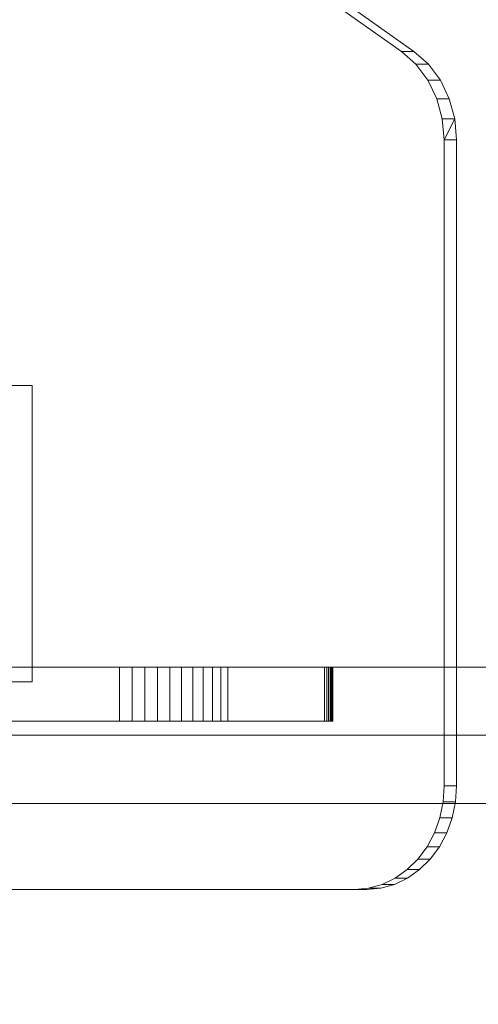
# Model space of a CAD drawing. Units: millimetres. Extents: x -949 to 6063, y -562 to 7602.
# Drawn here: x 2132 to 2287, y 1175 to 1508 of the extents above; entities that cross this region are included whole.
import ezdxf

# ---------------------------------------------------------------- set-up
doc = ezdxf.new("R2010")
doc.units = ezdxf.units.MM
doc.layers.add('Dimensions', color=7, linetype='Continuous')
doc.styles.get("Standard").update_dxf_attribs({"font": 'arial.ttf'})
doc.dimstyles.new('Leikkiset keinu', dxfattribs={"dimtxt": 150, "dimasz": 2.5, "dimexe": 0.06, "dimexo": 0.625, "dimtad": 0, "dimtih": 1, "dimtoh": 1, "dimdec": 0, "dimtxsty": 'Standard', "dimcen": 2.5, "dimadec": 0, "dimazin": 0, "dimtfac": 1, "dimtmove": 0, "dimatfit": 3, "dimfxl": 1, "dimarcsym": 0})

# ---------------------------------------------------------------- blocks, each defined once
blk = doc.blocks.new('*D114')
at = {"layer": 'Defpoints', "color": 0}
for p in [(63.31, 1501.78), (6063.31, 1393.82), (6063.31, -463.22)]:
    blk.add_point(p, dxfattribs=at)
at = {"layer": 'Dimensions', "color": 0, "lineweight": -2}
for p, q in [((63.31, 1501.16), (63.31, -463.28)), ((6063.31, 1393.19), (6063.31, -463.28)), ((65.81, -463.22), (2838.81, -463.22)), ((6060.81, -463.22), (3287.81, -463.22))]:
    blk.add_line(p, q, dxfattribs=at)
at = {"layer": 'Dimensions', "color": 0}
for points in [[(65.81, -462.8), (65.81, -463.64), (63.31, -463.22)], [(6060.81, -463.64), (6060.81, -462.8), (6063.31, -463.22)]]:
    blk.add_solid(points, dxfattribs=at)
at = {"layer": 'Dimensions', "color": 0, "insert": (3063.31, -463.22), "char_height": 150, "attachment_point": 5}
blk.add_mtext('6000', dxfattribs=at)
blk = doc.blocks.new('*D116')
at = {"layer": 'Defpoints', "color": 0}
for p in [(1063.31, 1243.17), (5063.31, 1240.09), (5063.31, 747.39)]:
    blk.add_point(p, dxfattribs=at)
at = {"layer": 'Dimensions', "color": 0, "lineweight": -2}
for p, q in [((5063.31, 1216.58), (5063.31, 747.33)), ((1063.31, 1213.06), (1063.31, 747.33)), ((1065.81, 747.39), (2839.78, 747.39)), ((5060.81, 747.39), (3293.88, 747.39))]:
    blk.add_line(p, q, dxfattribs=at)
at = {"layer": 'Dimensions', "color": 0}
for points in [[(1065.81, 747.8), (1065.81, 746.97), (1063.31, 747.39)], [(5060.81, 746.97), (5060.81, 747.8), (5063.31, 747.39)]]:
    blk.add_solid(points, dxfattribs=at)
at = {"layer": 'Dimensions', "color": 0, "insert": (3066.83, 747.39), "char_height": 150, "attachment_point": 5}
blk.add_mtext('4000', dxfattribs=at)

msp = doc.modelspace()

# ---------------------------------------------------------------- linework, layer by layer
at = {"linetype": 'ByBlock', "lineweight": 13}
for p, q in [((2261.05, 1496.95), (2202.93, 1538.18)), ((2202.93, 1538.18), (2261.05, 1496.95)), ((2207.13, 1538.18), (2265.25, 1496.95)), ((2265.25, 1496.95), (2207.13, 1538.18)), ((2265.95, 1492.62), (2261.05, 1496.95)), ((2261.05, 1496.95), (2265.25, 1496.95)), ((2265.25, 1496.95), (2261.05, 1496.95)), ((2261.05, 1496.95), (2265.95, 1492.62)), ((2265.25, 1496.95), (2270.15, 1492.62)), ((2270.15, 1492.62), (2265.25, 1496.95)), ((2270, 1487.23), (2265.95, 1492.62)), ((2265.95, 1492.62), (2270.15, 1492.62)), ((2270.15, 1492.62), (2265.95, 1492.62)), ((2265.95, 1492.62), (2270, 1487.23)), ((2270.15, 1492.62), (2274.2, 1487.23)), ((2274.2, 1487.23), (2270.15, 1492.62)), ((2274.2, 1487.23), (2270, 1487.23)), ((2273.01, 1481.01), (2270, 1487.23)), ((2270, 1487.23), (2274.2, 1487.23)), ((2270, 1487.23), (2273.01, 1481.01)), ((2274.2, 1487.23), (2277.21, 1481.01)), ((2277.21, 1481.01), (2274.2, 1487.23)), ((2274.87, 1474.22), (2273.01, 1481.01)), ((2273.01, 1481.01), (2277.21, 1481.01)), ((2277.21, 1481.01), (2273.01, 1481.01)), ((2273.01, 1481.01), (2274.87, 1474.22)), ((2277.21, 1481.01), (2279.07, 1474.22)), ((2279.07, 1474.22), (2277.21, 1481.01)), ((2279.07, 1474.22), (2274.87, 1474.22)), ((2275.5, 1467.13), (2274.87, 1474.22)), ((2274.87, 1474.22), (2279.07, 1474.22)), ((2274.87, 1474.22), (2275.5, 1467.13)), ((2279.07, 1474.22), (2275.5, 1467.13)), ((2279.07, 1474.22), (2279.7, 1467.13)), ((2279.7, 1467.13), (2279.07, 1474.22)), ((2275.5, 1467.13), (2279.7, 1467.13)), ((2275.5, 1249.12), (2275.5, 1467.13)), ((2279.7, 1467.13), (2275.5, 1467.13)), ((2275.5, 1467.13), (2275.5, 1249.12)), ((2279.7, 1467.13), (2279.7, 1249.12)), ((2279.7, 1249.12), (2279.7, 1467.13)), ((2136.37, 1384.17), (2036.37, 1384.17)), ((2136.37, 1284.17), (2136.37, 1384.17)), ((1143.31, 1289.16), (4983.31, 1289.16)), ((1143.31, 1289.16), (4983.31, 1289.16)), ((1636.54, 1289.16), (2235.11, 1289.16)), ((2235.11, 1289.16), (1636.54, 1289.16)), ((2165.88, 1289.16), (1876.63, 1289.16)), ((1876.63, 1289.16), (2165.88, 1289.16)), ((2170.14, 1289.16), (2165.88, 1289.16)), ((2165.88, 1289.16), (2165.88, 1270.96)), ((2165.88, 1270.96), (2165.88, 1289.16)), ((2165.88, 1289.16), (2170.14, 1289.16)), ((2174.43, 1289.16), (2170.14, 1289.16)), ((2170.14, 1289.16), (2174.43, 1289.16)), ((2170.14, 1270.96), (2170.14, 1289.16)), ((2170.14, 1289.16), (2170.14, 1270.96)), ((2178.69, 1289.16), (2174.43, 1289.16)), ((2174.43, 1289.16), (2174.43, 1270.96)), ((2174.43, 1270.96), (2174.43, 1289.16)), ((2174.43, 1289.16), (2178.69, 1289.16)), ((2182.85, 1289.16), (2178.69, 1289.16)), ((2178.69, 1289.16), (2182.85, 1289.16)), ((2178.69, 1270.96), (2178.69, 1289.16)), ((2178.69, 1289.16), (2178.69, 1270.96)), ((2186.85, 1289.16), (2182.85, 1289.16)), ((2182.85, 1289.16), (2182.85, 1270.96)), ((2182.85, 1270.96), (2182.85, 1289.16)), ((2182.85, 1289.16), (2186.85, 1289.16)), ((2190.62, 1289.16), (2186.85, 1289.16)), ((2186.85, 1289.16), (2190.62, 1289.16)), ((2186.85, 1270.96), (2186.85, 1289.16)), ((2186.85, 1289.16), (2186.85, 1270.96)), ((2194.12, 1289.16), (2190.62, 1289.16)), ((2190.62, 1289.16), (2190.62, 1270.96)), ((2190.62, 1270.96), (2190.62, 1289.16)), ((2190.62, 1289.16), (2194.12, 1289.16)), ((2197.29, 1289.16), (2194.12, 1289.16)), ((2194.12, 1289.16), (2197.29, 1289.16)), ((2194.12, 1270.96), (2194.12, 1289.16)), ((2194.12, 1289.16), (2194.12, 1270.96)), ((2200.08, 1289.16), (2197.29, 1289.16)), ((2197.29, 1289.16), (2197.29, 1270.96)), ((2197.29, 1270.96), (2197.29, 1289.16)), ((2197.29, 1289.16), (2200.08, 1289.16)), ((2202.45, 1289.16), (2200.08, 1289.16)), ((2200.08, 1289.16), (2202.45, 1289.16)), ((2200.08, 1270.96), (2200.08, 1289.16)), ((2200.08, 1289.16), (2200.08, 1270.96)), ((2237.16, 1289.16), (2202.45, 1289.16)), ((2202.45, 1289.16), (2202.45, 1270.96)), ((2202.45, 1270.96), (2202.45, 1289.16)), ((2202.45, 1289.16), (2237.16, 1289.16)), ((2235.11, 1289.16), (2235.84, 1289.16)), ((2235.84, 1289.16), (2235.11, 1289.16)), ((2235.11, 1289.16), (2235.11, 1270.96)), ((2235.11, 1270.96), (2235.11, 1289.16)), ((2235.84, 1289.16), (2236.47, 1289.16)), ((2236.47, 1289.16), (2235.84, 1289.16)), ((2235.84, 1289.16), (2235.84, 1270.96)), ((2235.84, 1270.96), (2235.84, 1289.16)), ((2236.47, 1289.16), (2237.01, 1289.16)), ((2237.01, 1289.16), (2236.47, 1289.16)), ((2236.47, 1289.16), (2236.47, 1270.96)), ((2236.47, 1270.96), (2236.47, 1289.16)), ((2237.01, 1289.16), (2237.43, 1289.16)), ((2237.43, 1289.16), (2237.01, 1289.16)), ((2237.01, 1289.16), (2237.01, 1270.96)), ((2237.01, 1270.96), (2237.01, 1289.16)), ((2237.54, 1289.16), (2237.16, 1289.16)), ((2237.16, 1289.16), (2237.16, 1270.96)), ((2237.16, 1270.96), (2237.16, 1289.16)), ((2237.16, 1289.16), (2237.54, 1289.16)), ((2237.43, 1289.16), (2237.72, 1289.16)), ((2237.72, 1289.16), (2237.43, 1289.16)), ((2237.43, 1289.16), (2237.43, 1270.96)), ((2237.43, 1270.96), (2237.43, 1289.16)), ((2237.79, 1289.16), (2237.54, 1289.16)), ((2237.54, 1289.16), (2237.54, 1270.96)), ((2237.54, 1289.16), (2237.79, 1289.16)), ((2237.54, 1270.96), (2237.54, 1289.16)), ((2237.72, 1289.16), (2237.88, 1289.16)), ((2237.88, 1289.16), (2237.72, 1289.16)), ((2237.72, 1289.16), (2237.72, 1270.96)), ((2237.72, 1270.96), (2237.72, 1289.16)), ((2237.91, 1289.16), (2237.79, 1289.16)), ((2237.79, 1270.96), (2237.79, 1289.16)), ((2237.79, 1289.16), (2237.91, 1289.16)), ((2237.79, 1289.16), (2237.79, 1270.96)), ((2237.88, 1289.16), (2237.91, 1289.16)), ((2237.91, 1289.16), (2237.88, 1289.16)), ((2237.88, 1289.16), (2237.88, 1270.96)), ((2237.88, 1270.96), (2237.88, 1289.16)), ((2237.91, 1270.96), (2237.91, 1289.16)), ((2237.91, 1289.16), (2237.91, 1270.96)), ((2036.37, 1284.17), (2136.37, 1284.17)), ((2235.11, 1270.96), (1636.54, 1270.96)), ((1636.54, 1270.96), (2235.11, 1270.96)), ((1876.63, 1270.96), (2165.88, 1270.96)), ((2165.88, 1270.96), (1876.63, 1270.96)), ((2165.88, 1270.96), (2170.14, 1270.96)), ((2170.14, 1270.96), (2165.88, 1270.96)), ((2170.14, 1270.96), (2174.43, 1270.96)), ((2174.43, 1270.96), (2170.14, 1270.96)), ((2174.43, 1270.96), (2178.69, 1270.96)), ((2178.69, 1270.96), (2174.43, 1270.96)), ((2178.69, 1270.96), (2182.85, 1270.96)), ((2182.85, 1270.96), (2178.69, 1270.96)), ((2182.85, 1270.96), (2186.85, 1270.96)), ((2186.85, 1270.96), (2182.85, 1270.96)), ((2186.85, 1270.96), (2190.62, 1270.96)), ((2190.62, 1270.96), (2186.85, 1270.96)), ((2190.62, 1270.96), (2194.12, 1270.96)), ((2194.12, 1270.96), (2190.62, 1270.96)), ((2194.12, 1270.96), (2197.29, 1270.96)), ((2197.29, 1270.96), (2194.12, 1270.96)), ((2197.29, 1270.96), (2200.08, 1270.96)), ((2200.08, 1270.96), (2197.29, 1270.96)), ((2200.08, 1270.96), (2202.45, 1270.96)), ((2202.45, 1270.96), (2200.08, 1270.96)), ((2202.45, 1270.96), (2237.16, 1270.96)), ((2237.16, 1270.96), (2202.45, 1270.96)), ((2235.84, 1270.96), (2235.11, 1270.96)), ((2235.11, 1270.96), (2235.84, 1270.96)), ((2236.47, 1270.96), (2235.84, 1270.96)), ((2235.84, 1270.96), (2236.47, 1270.96)), ((2237.01, 1270.96), (2236.47, 1270.96)), ((2236.47, 1270.96), (2237.01, 1270.96)), ((2237.43, 1270.96), (2237.01, 1270.96)), ((2237.01, 1270.96), (2237.43, 1270.96)), ((2237.16, 1270.96), (2237.54, 1270.96)), ((2237.54, 1270.96), (2237.16, 1270.96)), ((2237.72, 1270.96), (2237.43, 1270.96)), ((2237.43, 1270.96), (2237.72, 1270.96)), ((2237.54, 1270.96), (2237.79, 1270.96)), ((2237.79, 1270.96), (2237.54, 1270.96)), ((2237.88, 1270.96), (2237.72, 1270.96)), ((2237.72, 1270.96), (2237.88, 1270.96)), ((2237.79, 1270.96), (2237.91, 1270.96)), ((2237.91, 1270.96), (2237.79, 1270.96)), ((2237.91, 1270.96), (2237.88, 1270.96)), ((2237.88, 1270.96), (2237.91, 1270.96)), ((5017.07, 1266.16), (1103.58, 1266.16)), ((2275.12, 1243.65), (2275.5, 1249.12)), ((2275.5, 1249.12), (2275.12, 1243.65)), ((2275.5, 1249.12), (2279.7, 1249.12)), ((2279.7, 1249.12), (2275.5, 1249.12)), ((2279.7, 1249.12), (2279.32, 1243.65)), ((2279.32, 1243.65), (2279.7, 1249.12)), ((1143.31, 1243.16), (4983.31, 1243.16)), ((1143.31, 1243.16), (4983.31, 1243.16)), ((2274.01, 1238.31), (2275.12, 1243.65)), ((2275.12, 1243.65), (2274.01, 1238.31)), ((2279.32, 1243.65), (2275.12, 1243.65)), ((2275.12, 1243.65), (2279.32, 1243.65)), ((2279.32, 1243.65), (2278.21, 1238.31)), ((2278.21, 1238.31), (2279.32, 1243.65)), ((2272.19, 1233.23), (2274.01, 1238.31)), ((2274.01, 1238.31), (2272.19, 1233.23)), ((2274.01, 1238.31), (2278.21, 1238.31)), ((2278.21, 1238.31), (2274.01, 1238.31)), ((2278.21, 1238.31), (2276.39, 1233.23)), ((2276.39, 1233.23), (2278.21, 1238.31)), ((2269.71, 1228.55), (2272.19, 1233.23)), ((2272.19, 1233.23), (2269.71, 1228.55)), ((2272.19, 1233.23), (2276.39, 1233.23)), ((2276.39, 1233.23), (2272.19, 1233.23)), ((2276.39, 1233.23), (2273.91, 1228.55)), ((2273.91, 1228.55), (2276.39, 1233.23)), ((2266.62, 1224.37), (2269.71, 1228.55)), ((2269.71, 1228.55), (2266.62, 1224.37)), ((2273.91, 1228.55), (2269.71, 1228.55)), ((2269.71, 1228.55), (2273.91, 1228.55)), ((2273.91, 1228.55), (2270.82, 1224.37)), ((2270.82, 1224.37), (2273.91, 1228.55)), ((2263, 1220.81), (2266.62, 1224.37)), ((2266.62, 1224.37), (2263, 1220.81)), ((2266.62, 1224.37), (2270.82, 1224.37)), ((2270.82, 1224.37), (2266.62, 1224.37)), ((2270.82, 1224.37), (2267.2, 1220.81)), ((2267.2, 1220.81), (2270.82, 1224.37)), ((2258.95, 1217.94), (2263, 1220.81)), ((2263, 1220.81), (2258.95, 1217.94)), ((2267.2, 1220.81), (2263, 1220.81)), ((2263, 1220.81), (2267.2, 1220.81)), ((2267.2, 1220.81), (2263.15, 1217.94)), ((2263.15, 1217.94), (2267.2, 1220.81)), ((2254.55, 1215.83), (2258.95, 1217.94)), ((2258.95, 1217.94), (2254.55, 1215.83)), ((2263.15, 1217.94), (2258.75, 1215.83)), ((2258.75, 1215.83), (2263.15, 1217.94)), ((2258.95, 1217.94), (2263.15, 1217.94)), ((2263.15, 1217.94), (2258.95, 1217.94)), ((1626.84, 1214.12), (2245.19, 1214.12)), ((2245.19, 1214.12), (1626.84, 1214.12)), ((2249.39, 1214.12), (1631.04, 1214.12)), ((1631.04, 1214.12), (2249.39, 1214.12)), ((2245.19, 1214.12), (2249.93, 1214.55)), ((2249.93, 1214.55), (2245.19, 1214.12)), ((2245.19, 1214.12), (2249.39, 1214.12)), ((2249.39, 1214.12), (2245.19, 1214.12)), ((2254.13, 1214.55), (2249.39, 1214.12)), ((2249.39, 1214.12), (2254.13, 1214.55)), ((2249.93, 1214.55), (2254.55, 1215.83)), ((2254.55, 1215.83), (2249.93, 1214.55)), ((2254.13, 1214.55), (2249.93, 1214.55)), ((2249.93, 1214.55), (2254.13, 1214.55)), ((2258.75, 1215.83), (2254.13, 1214.55)), ((2254.13, 1214.55), (2258.75, 1215.83)), ((2254.55, 1215.83), (2258.75, 1215.83)), ((2258.75, 1215.83), (2254.55, 1215.83))]:
    msp.add_line(p, q, dxfattribs=at)

# ---------------------------------------------------------------- dimensions: what is measured, and where the dimension line sits
at = {"layer": 'Dimensions'}
dim = msp.add_linear_dim(base=(6063.31, -463.22), p1=(63.31, 1501.78), p2=(6063.31, 1393.82), dimstyle='Leikkiset keinu', dxfattribs=at)
dim.commit()
dim.dimension.update_dxf_attribs({"geometry": '*D114', "text_midpoint": (3063.31, -463.22)})
dim = msp.add_linear_dim(base=(5063.31, 747.39), p1=(1063.31, 1243.17), p2=(5063.31, 1240.09), dimstyle='Leikkiset keinu', dxfattribs=at)
dim.commit()
dim.dimension.update_dxf_attribs({"geometry": '*D116', "text_midpoint": (3066.83, 747.39), "dimtype": 160})

doc.saveas('drawing.dxf')
